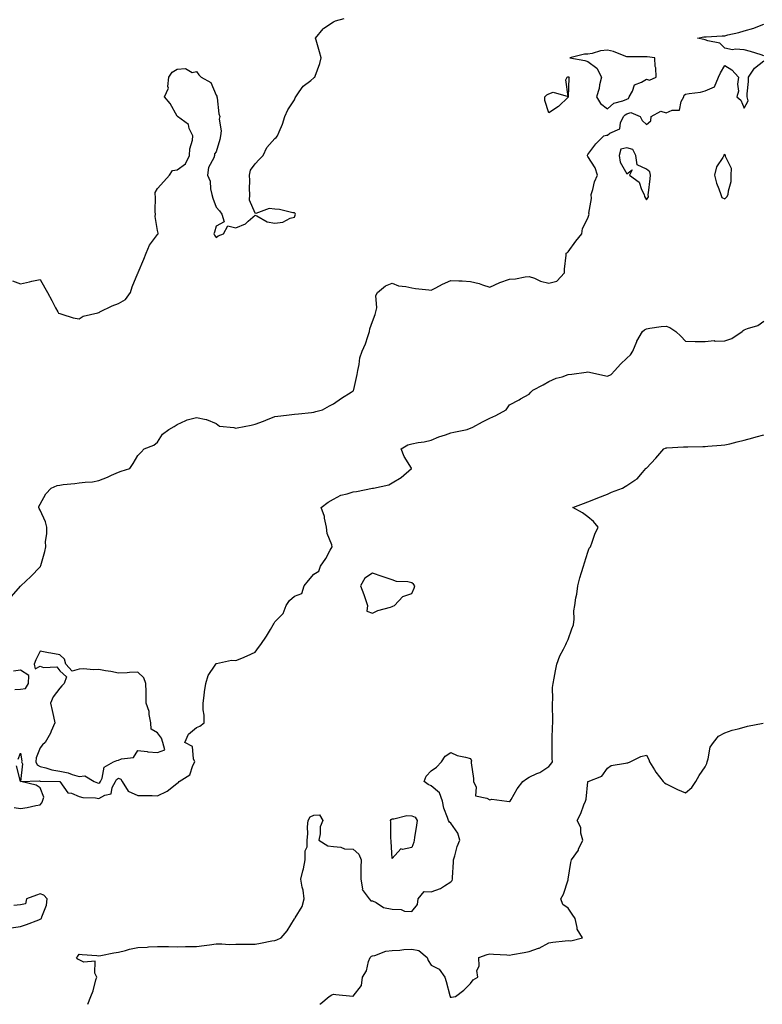
# Model space of a CAD drawing. Units: inches. Extents: x 928883 to 931523, y 7274138 to 7276778.
# Drawn here: x 929708 to 930087, y 7274138 to 7274641 of the extents above; entities that cross this region are included whole.
import ezdxf

# ---------------------------------------------------------------- set-up
doc = ezdxf.new("R2010")
doc.units = ezdxf.units.IN
doc.header["$MEASUREMENT"] = 0
doc.layers.add('Contour_92887274', color=7, linetype='Continuous', true_color=0x25dbec)

msp = doc.modelspace()

# ---------------------------------------------------------------- linework, layer by layer
at = {"layer": 'Contour_92887274'}
for points in [[(929703.95, 7274507.83, 3240), (929708.05, 7274506.36, 3240), (929712.63, 7274507.35, 3240), (929713.74, 7274507.61, 3240), (929718.05, 7274508.58, 3240), (929720.42, 7274504.29, 3240), (929721.77, 7274501.92, 3240), (929723.97, 7274497.84, 3240), (929725.98, 7274493.99, 3240), (929727.07, 7274491.92, 3240), (929727.48, 7274491.35, 3240), (929728.05, 7274491.07, 3240), (929729.12, 7274490.86, 3240), (929734.99, 7274488.86, 3240), (929738.05, 7274488.4, 3240), (929740.12, 7274489.85, 3240), (929747.61, 7274491.48, 3240), (929748.05, 7274491.66, 3240), (929748.26, 7274491.71, 3240), (929748.64, 7274491.92, 3240), (929754.93, 7274495.05, 3240), (929758.05, 7274496.19, 3240), (929761.64, 7274498.33, 3240), (929764.17, 7274501.92, 3240), (929765.12, 7274504.86, 3240), (929768.05, 7274511.8, 3240), (929768.09, 7274511.87, 3240), (929768.11, 7274511.92, 3240), (929768.15, 7274512.02, 3240), (929771.13, 7274518.84, 3240), (929772.23, 7274521.92, 3240), (929773.91, 7274526.06, 3240), (929778.05, 7274531.59, 3240), (929778.27, 7274531.7, 3240), (929778.43, 7274531.92, 3240), (929778.34, 7274532.21, 3240), (929778.05, 7274533.56, 3240), (929776.93, 7274540.8, 3240), (929776.99, 7274541.92, 3240), (929776.83, 7274543.14, 3240), (929777.02, 7274550.89, 3240), (929776.82, 7274551.92, 3240), (929776.9, 7274553.06, 3240), (929778.05, 7274555.11, 3240), (929781.32, 7274558.65, 3240), (929784.22, 7274561.92, 3240), (929785.75, 7274564.22, 3240), (929788.05, 7274564.66, 3240), (929792.29, 7274567.68, 3240), (929794.5, 7274571.92, 3240), (929794.63, 7274575.35, 3240), (929795.96, 7274579.83, 3240), (929796.08, 7274581.92, 3240), (929794.3, 7274585.67, 3240), (929793.86, 7274587.73, 3240), (929788.2, 7274591.92, 3240), (929788.1, 7274591.97, 3240), (929788.05, 7274592.06, 3240), (929784.61, 7274598.48, 3240), (929781.64, 7274601.92, 3240), (929783.7, 7274606.28, 3240), (929783.31, 7274607.18, 3240), (929783.86, 7274611.92, 3240), (929785.54, 7274614.43, 3240), (929788.05, 7274616.11, 3240), (929792.44, 7274616.31, 3240), (929795.7, 7274614.26, 3240), (929798.05, 7274614.87, 3240), (929799.26, 7274613.12, 3240), (929800.46, 7274611.92, 3240), (929805.27, 7274609.15, 3240), (929808.05, 7274602.8, 3240), (929808.33, 7274602.2, 3240), (929808.46, 7274601.92, 3240), (929808.59, 7274601.37, 3240), (929809.34, 7274593.21, 3240), (929809.88, 7274591.92, 3240), (929809.55, 7274590.42, 3240), (929810.6, 7274584.47, 3240), (929810.33, 7274581.92, 3240), (929809.85, 7274580.12, 3240), (929808.05, 7274573.77, 3240), (929807.13, 7274572.84, 3240), (929807.2, 7274571.92, 3240), (929806.9, 7274570.78, 3240), (929804.16, 7274565.81, 3240), (929803.7, 7274561.92, 3240), (929804.93, 7274558.8, 3240), (929805.14, 7274554.82, 3240), (929805.84, 7274551.92, 3240), (929806.29, 7274550.16, 3240), (929808.05, 7274545.51, 3240), (929809.72, 7274543.6, 3240), (929810.98, 7274541.92, 3240), (929812.06, 7274537.92, 3240), (929808.05, 7274535.72, 3240), (929807.24, 7274532.72, 3240), (929806.89, 7274531.92, 3240), (929807.25, 7274531.13, 3240), (929808.05, 7274529.98, 3240), (929809.05, 7274530.92, 3240), (929811.8, 7274531.92, 3240), (929814.03, 7274535.94, 3240), (929818.05, 7274534.89, 3240), (929822.98, 7274536.99, 3240), (929824.38, 7274538.26, 3240), (929828.05, 7274541.39, 3240), (929828.88, 7274541.09, 3240), (929834.19, 7274538.05, 3240), (929838.05, 7274537.34, 3240), (929842.06, 7274537.91, 3240), (929845.96, 7274539.83, 3240), (929848.05, 7274540.39, 3240), (929848.5, 7274541.47, 3240), (929848.63, 7274541.92, 3240), (929848.39, 7274542.26, 3240), (929848.05, 7274542.58, 3240), (929847.33, 7274542.63, 3240), (929840.49, 7274544.35, 3240), (929838.05, 7274544.47, 3240), (929835.21, 7274544.76, 3240), (929828.41, 7274542.28, 3240), (929828.05, 7274542.39, 3240), (929825.16, 7274549.03, 3240), (929825.24, 7274551.92, 3240), (929825.13, 7274554.85, 3240), (929825.18, 7274559.05, 3240), (929825.05, 7274561.92, 3240), (929825.59, 7274564.37, 3240), (929828.05, 7274567.58, 3240), (929830.1, 7274569.87, 3240), (929832.05, 7274571.92, 3240), (929834.04, 7274575.93, 3240), (929838.05, 7274580.54, 3240), (929838.77, 7274581.2, 3240), (929839.39, 7274581.92, 3240), (929840.19, 7274584.06, 3240), (929842, 7274587.96, 3240), (929843.13, 7274591.92, 3240), (929844.73, 7274595.24, 3240), (929848.05, 7274600.29, 3240), (929848.52, 7274601.45, 3240), (929848.7, 7274601.92, 3240), (929850.52, 7274604.39, 3240), (929852.53, 7274607.44, 3240), (929856.44, 7274610.31, 3240), (929858.05, 7274611.6, 3240), (929858.24, 7274611.73, 3240), (929858.47, 7274611.92, 3240), (929858.64, 7274612.51, 3240), (929861.02, 7274618.95, 3240), (929861.71, 7274621.92, 3240), (929860.96, 7274624.83, 3240), (929859.13, 7274630.85, 3240), (929858.83, 7274631.92, 3240), (929862.81, 7274636.68, 3240), (929863.02, 7274636.95, 3240), (929863.16, 7274637.03, 3240), (929868.05, 7274640.32, 3240), (929869.14, 7274640.83, 3240), (929873.45, 7274641.92, 3240)], [(930088.05, 7274622.93, 3239), (930086.62, 7274623.35, 3239), (930081.21, 7274625.08, 3239), (930078.05, 7274625.96, 3239), (930073.63, 7274626.34, 3239), (930072.04, 7274625.91, 3239), (930068.05, 7274626.7, 3239), (930065.55, 7274629.42, 3239), (930059.47, 7274630.5, 3239), (930058.05, 7274631.11, 3239), (930057.4, 7274631.27, 3239), (930054.21, 7274631.92, 3239), (930057.44, 7274632.53, 3239), (930058.05, 7274632.55, 3239), (930058.63, 7274632.51, 3239), (930066.8, 7274633.17, 3239), (930068.05, 7274633.1, 3239), (930069.69, 7274633.56, 3239), (930075.26, 7274634.71, 3239), (930078.05, 7274635.68, 3239), (930082.93, 7274637.04, 3239), (930083.37, 7274637.24, 3239), (930088.05, 7274638.97, 3239)], [(929703.48, 7274346.49, 3239), (929708.05, 7274351.81, 3239), (929708.1, 7274351.86, 3239), (929708.16, 7274351.92, 3239), (929713.23, 7274356.73, 3239), (929718.05, 7274361.68, 3239), (929718.19, 7274361.78, 3239), (929718.31, 7274361.92, 3239), (929718.39, 7274362.25, 3239), (929720.46, 7274369.52, 3239), (929720.88, 7274371.92, 3239), (929720.8, 7274374.67, 3239), (929721.5, 7274378.47, 3239), (929721.44, 7274381.92, 3239), (929720.82, 7274384.69, 3239), (929718.05, 7274390.6, 3239), (929717.62, 7274391.49, 3239), (929717.44, 7274391.92, 3239), (929717.44, 7274392.54, 3239), (929718.05, 7274393.66, 3239), (929720.94, 7274399.03, 3239), (929723.61, 7274401.92, 3239), (929726.79, 7274403.18, 3239), (929728.05, 7274403.47, 3239), (929729.82, 7274403.69, 3239), (929735.76, 7274404.21, 3239), (929738.05, 7274404.5, 3239), (929741.12, 7274404.99, 3239), (929744.88, 7274405.08, 3239), (929748.05, 7274405.79, 3239), (929752.53, 7274407.44, 3239), (929754.57, 7274408.43, 3239), (929758.05, 7274409.98, 3239), (929759.48, 7274410.49, 3239), (929763.88, 7274411.92, 3239), (929765.54, 7274414.43, 3239), (929768.05, 7274418.56, 3239), (929769.65, 7274420.32, 3239), (929771.19, 7274421.92, 3239), (929776.22, 7274423.75, 3239), (929778.05, 7274425.3, 3239), (929780.58, 7274429.39, 3239), (929783.87, 7274431.92, 3239), (929786.62, 7274433.35, 3239), (929788.05, 7274434.38, 3239), (929792.51, 7274436.37, 3239), (929793.19, 7274436.78, 3239), (929798.05, 7274438.01, 3239), (929802.98, 7274436.99, 3239), (929803.13, 7274437.01, 3239), (929808.05, 7274434.85, 3239), (929809.71, 7274433.58, 3239), (929817.12, 7274432.85, 3239), (929818.05, 7274432.53, 3239), (929818.81, 7274432.68, 3239), (929825.9, 7274434.07, 3239), (929828.05, 7274434.51, 3239), (929832.28, 7274436.16, 3239), (929833.4, 7274436.58, 3239), (929838.05, 7274438.45, 3239), (929841.12, 7274438.85, 3239), (929845.42, 7274439.28, 3239), (929848.05, 7274439.61, 3239), (929850.17, 7274439.8, 3239), (929856.71, 7274440.58, 3239), (929858.05, 7274440.71, 3239), (929858.93, 7274441.04, 3239), (929862.47, 7274441.92, 3239), (929865.96, 7274444, 3239), (929868.05, 7274444.96, 3239), (929872.1, 7274447.87, 3239), (929877, 7274450.87, 3239), (929878.05, 7274451.54, 3239), (929878.21, 7274451.76, 3239), (929878.3, 7274451.92, 3239), (929878.36, 7274452.23, 3239), (929880.06, 7274459.91, 3239), (929880.43, 7274461.92, 3239), (929881.15, 7274465.03, 3239), (929881.5, 7274468.47, 3239), (929882.62, 7274471.92, 3239), (929884.32, 7274475.64, 3239), (929885.52, 7274479.39, 3239), (929886.48, 7274481.92, 3239), (929886.62, 7274483.35, 3239), (929888.05, 7274487.08, 3239), (929889.39, 7274490.58, 3239), (929889.71, 7274491.92, 3239), (929890.19, 7274494.06, 3239), (929889.69, 7274500.28, 3239), (929890.56, 7274501.92, 3239), (929894.65, 7274505.32, 3239), (929898.05, 7274506.7, 3239), (929901.35, 7274505.22, 3239), (929904.95, 7274505.02, 3239), (929908.05, 7274504.21, 3239), (929910.02, 7274503.89, 3239), (929916.73, 7274503.25, 3239), (929918.05, 7274503.04, 3239), (929920.43, 7274504.3, 3239), (929923.76, 7274506.22, 3239), (929928.05, 7274508.05, 3239), (929932.16, 7274507.81, 3239), (929933.89, 7274507.76, 3239), (929938.05, 7274507.5, 3239), (929942.55, 7274506.42, 3239), (929944.14, 7274505.83, 3239), (929948.05, 7274504.65, 3239), (929953.05, 7274506.92, 3239), (929958.05, 7274508.71, 3239), (929961.04, 7274508.92, 3239), (929966.06, 7274509.93, 3239), (929968.05, 7274510.1, 3239), (929970.84, 7274509.13, 3239), (929973.88, 7274507.75, 3239), (929978.05, 7274506.69, 3239), (929982.24, 7274507.73, 3239), (929986.21, 7274511.92, 3239), (929986.1, 7274513.86, 3239), (929987.01, 7274520.88, 3239), (929986.92, 7274521.92, 3239), (929987.63, 7274522.34, 3239), (929988.05, 7274522.73, 3239), (929991.86, 7274528.11, 3239), (929995.05, 7274531.92, 3239), (929995.34, 7274534.63, 3239), (929998.05, 7274539.92, 3239), (929998.6, 7274541.37, 3239), (929998.75, 7274541.92, 3239), (929998.64, 7274542.51, 3239), (929999.99, 7274549.98, 3239), (929999.8, 7274551.92, 3239), (930000.65, 7274554.53, 3239), (930001.45, 7274558.51, 3239), (930003.09, 7274561.92, 3239), (930001.74, 7274565.61, 3239), (929998.05, 7274571.44, 3239), (929997.91, 7274571.78, 3239), (929997.92, 7274571.92, 3239), (929997.93, 7274572.05, 3239), (929998.05, 7274572.49, 3239), (930002.13, 7274577.84, 3239), (930006.27, 7274581.92, 3239), (930007.61, 7274582.36, 3239), (930008.05, 7274582.31, 3239), (930009.4, 7274583.27, 3239), (930014.4, 7274585.57, 3239), (930014.72, 7274588.6, 3239), (930016.26, 7274591.92, 3239), (930017.2, 7274592.77, 3239), (930018.05, 7274593.15, 3239), (930020.07, 7274593.94, 3239), (930024.78, 7274591.92, 3239), (930025.89, 7274589.75, 3239), (930028.05, 7274587.68, 3239), (930030.29, 7274589.68, 3239), (930030.53, 7274591.92, 3239), (930035.44, 7274594.54, 3239), (930038.05, 7274593.64, 3239), (930041.2, 7274595.07, 3239), (930044.94, 7274595.04, 3239), (930045.72, 7274599.59, 3239), (930047.09, 7274601.92, 3239), (930047.28, 7274602.69, 3239), (930048.05, 7274603.29, 3239), (930049.81, 7274603.68, 3239), (930055.69, 7274604.28, 3239), (930058.05, 7274605.01, 3239), (930062.92, 7274607.05, 3239), (930064.86, 7274611.92, 3239), (930065.84, 7274614.13, 3239), (930068.05, 7274617.94, 3239), (930071.78, 7274615.65, 3239), (930075.06, 7274611.92, 3239), (930074.55, 7274608.42, 3239), (930075.15, 7274604.82, 3239), (930074.26, 7274601.92, 3239), (930076.26, 7274600.12, 3239), (930078.05, 7274596.13, 3239), (930080.03, 7274599.94, 3239), (930079.58, 7274601.92, 3239), (930079.57, 7274603.44, 3239), (930080.17, 7274609.79, 3239), (930080.17, 7274611.92, 3239), (930083.34, 7274616.63, 3239), (930088.05, 7274620.36, 3239)], [(929706.74, 7274263.24, 3238), (929708.05, 7274266.38, 3238), (929708.64, 7274262.51, 3238), (929708.58, 7274261.92, 3238), (929709.02, 7274260.95, 3238), (929708.06, 7274251.93, 3238), (929717.79, 7274252.18, 3238), (929718.05, 7274252.05, 3238), (929718.15, 7274252.03, 3238), (929728.06, 7274251.92, 3238), (929728.1, 7274251.87, 3238), (929732.21, 7274246.08, 3238), (929734.03, 7274245.93, 3238), (929738.05, 7274244.31, 3238), (929739.87, 7274243.74, 3238), (929746.36, 7274243.61, 3238), (929748.05, 7274243.28, 3238), (929751.11, 7274244.98, 3238), (929754.36, 7274245.61, 3238), (929754.93, 7274248.8, 3238), (929756.63, 7274251.92, 3238), (929757.09, 7274252.88, 3238), (929758.05, 7274253.6, 3238), (929759.24, 7274253.11, 3238), (929759.92, 7274251.92, 3238), (929763.08, 7274246.95, 3238), (929768.05, 7274244.8, 3238), (929770.9, 7274244.77, 3238), (929775.31, 7274244.66, 3238), (929778.05, 7274244.63, 3238), (929783, 7274246.97, 3238), (929783.67, 7274247.55, 3238), (929788.05, 7274251.02, 3238), (929788.67, 7274251.3, 3238), (929789.16, 7274251.92, 3238), (929794.66, 7274255.31, 3238), (929796.13, 7274260, 3238), (929797.17, 7274261.92, 3238), (929796.49, 7274263.48, 3238), (929795.97, 7274269.85, 3238), (929792.06, 7274271.92, 3238), (929793.83, 7274276.14, 3238), (929798.05, 7274279.43, 3238), (929799.77, 7274280.19, 3238), (929801.92, 7274281.92, 3238), (929801.88, 7274285.75, 3238), (929801.47, 7274288.5, 3238), (929801.4, 7274291.92, 3238), (929801.94, 7274295.81, 3238), (929802.16, 7274297.81, 3238), (929802.76, 7274301.92, 3238), (929803.95, 7274306.01, 3238), (929807.56, 7274311.43, 3238), (929807.82, 7274311.92, 3238), (929807.89, 7274312.08, 3238), (929808.05, 7274312.24, 3238), (929808.29, 7274312.16, 3238), (929815.97, 7274314, 3238), (929818.05, 7274313.73, 3238), (929821.14, 7274315.01, 3238), (929823.89, 7274316.08, 3238), (929828.05, 7274318.02, 3238), (929829.63, 7274320.34, 3238), (929830.81, 7274321.92, 3238), (929833.73, 7274326.25, 3238), (929835.76, 7274329.63, 3238), (929837.17, 7274331.92, 3238), (929837.46, 7274332.52, 3238), (929838.05, 7274333.55, 3238), (929842.25, 7274337.72, 3238), (929843.85, 7274341.92, 3238), (929845.53, 7274344.44, 3238), (929848.05, 7274346.67, 3238), (929851.93, 7274348.03, 3238), (929852.96, 7274351.92, 3238), (929855.25, 7274354.72, 3238), (929858.05, 7274357.96, 3238), (929860.55, 7274359.43, 3238), (929861.38, 7274361.92, 3238), (929864.12, 7274365.86, 3238), (929866.34, 7274370.21, 3238), (929867.29, 7274371.92, 3238), (929867.14, 7274372.83, 3238), (929864.86, 7274378.73, 3238), (929864.54, 7274381.92, 3238), (929863.49, 7274386.48, 3238), (929863.46, 7274387.33, 3238), (929861.67, 7274391.92, 3238), (929865.29, 7274394.68, 3238), (929868.05, 7274396.31, 3238), (929871.78, 7274398.19, 3238), (929875.06, 7274398.92, 3238), (929878.05, 7274399.97, 3238), (929879.78, 7274400.19, 3238), (929887.99, 7274401.86, 3238), (929888.05, 7274401.87, 3238), (929888.1, 7274401.87, 3238), (929888.48, 7274401.92, 3238), (929896.35, 7274403.62, 3238), (929898.05, 7274404.52, 3238), (929902.59, 7274407.38, 3238), (929907.98, 7274411.92, 3238), (929907.9, 7274412.08, 3238), (929904.13, 7274417.99, 3238), (929902.59, 7274421.92, 3238), (929906.03, 7274423.94, 3238), (929908.05, 7274424.51, 3238), (929911.27, 7274425.14, 3238), (929914.38, 7274425.58, 3238), (929918.05, 7274426.43, 3238), (929921.89, 7274428.08, 3238), (929925.29, 7274429.16, 3238), (929928.05, 7274430.17, 3238), (929929.49, 7274430.48, 3238), (929936.31, 7274431.92, 3238), (929937.65, 7274432.32, 3238), (929938.05, 7274432.49, 3238), (929939.24, 7274433.11, 3238), (929944.21, 7274435.76, 3238), (929948.05, 7274437.69, 3238), (929951.03, 7274438.94, 3238), (929956.33, 7274441.92, 3238), (929957, 7274442.96, 3238), (929958.05, 7274444.43, 3238), (929962.89, 7274447.08, 3238), (929963.64, 7274447.51, 3238), (929968.05, 7274449.99, 3238), (929968.98, 7274450.99, 3238), (929969.93, 7274451.92, 3238), (929975.22, 7274454.75, 3238), (929978.05, 7274456.37, 3238), (929981.91, 7274458.06, 3238), (929984.96, 7274458.83, 3238), (929988.05, 7274459.88, 3238), (929989.89, 7274460.08, 3238), (929997.28, 7274461.15, 3238), (929998.05, 7274461.24, 3238), (929998.88, 7274461.09, 3238), (930005.69, 7274459.57, 3238), (930008.05, 7274459.19, 3238), (930010.03, 7274459.94, 3238), (930011.8, 7274461.92, 3238), (930014.77, 7274465.19, 3238), (930018.05, 7274468.23, 3238), (930019.96, 7274470.02, 3238), (930021.12, 7274471.92, 3238), (930023.07, 7274476.9, 3238), (930023.15, 7274477.02, 3238), (930025.97, 7274481.92, 3238), (930027.12, 7274482.85, 3238), (930028.05, 7274483.38, 3238), (930029.72, 7274483.59, 3238), (930035.53, 7274484.45, 3238), (930038.05, 7274484.75, 3238), (930040.05, 7274483.92, 3238), (930043.06, 7274481.92, 3238), (930045.65, 7274479.52, 3238), (930048.05, 7274476.92, 3238), (930053, 7274476.87, 3238), (930053.1, 7274476.87, 3238), (930058.05, 7274476.84, 3238), (930062.66, 7274477.3, 3238), (930063.19, 7274477.06, 3238), (930068.05, 7274477.2, 3238), (930071.65, 7274478.32, 3238), (930076.9, 7274481.92, 3238), (930077.46, 7274482.51, 3238), (930078.05, 7274482.83, 3238), (930079.65, 7274483.51, 3238), (930085.05, 7274484.93, 3238), (930088.05, 7274487.25, 3238)], [(929742.46, 7274138, 3237), (929744.05, 7274141.92, 3237), (929745.11, 7274144.87, 3237), (929746.59, 7274150.46, 3237), (929747.04, 7274151.92, 3237), (929746.01, 7274153.95, 3237), (929746.23, 7274160.1, 3237), (929740.4, 7274159.57, 3237), (929738.05, 7274160.66, 3237), (929737.26, 7274161.13, 3237), (929736.68, 7274161.92, 3237), (929737.29, 7274162.68, 3237), (929738.05, 7274163.62, 3237), (929739.52, 7274163.38, 3237), (929747, 7274162.97, 3237), (929748.05, 7274162.84, 3237), (929749.14, 7274163.01, 3237), (929755.67, 7274164.3, 3237), (929758.05, 7274164.66, 3237), (929761.64, 7274165.5, 3237), (929763.8, 7274166.17, 3237), (929768.05, 7274166.99, 3237), (929772.71, 7274167.26, 3237), (929773.47, 7274167.34, 3237), (929778.05, 7274167.63, 3237), (929782.45, 7274167.52, 3237), (929783.65, 7274167.52, 3237), (929788.05, 7274167.4, 3237), (929792.44, 7274167.53, 3237), (929793.65, 7274167.52, 3237), (929798.05, 7274167.63, 3237), (929801.84, 7274168.13, 3237), (929804.6, 7274168.46, 3237), (929808.05, 7274168.9, 3237), (929811.03, 7274168.94, 3237), (929814.77, 7274168.64, 3237), (929818.05, 7274168.67, 3237), (929821.3, 7274168.68, 3237), (929824.89, 7274168.76, 3237), (929828.05, 7274168.77, 3237), (929830.74, 7274169.23, 3237), (929836.52, 7274170.39, 3237), (929838.05, 7274170.66, 3237), (929839, 7274170.97, 3237), (929841.2, 7274171.92, 3237), (929844.34, 7274175.63, 3237), (929848.05, 7274181.74, 3237), (929848.15, 7274181.82, 3237), (929848.23, 7274181.92, 3237), (929848.4, 7274182.27, 3237), (929852.04, 7274187.93, 3237), (929853.05, 7274191.92, 3237), (929852.48, 7274196.35, 3237), (929852.03, 7274197.94, 3237), (929851.35, 7274201.92, 3237), (929852.33, 7274206.2, 3237), (929852.67, 7274207.3, 3237), (929853.5, 7274211.92, 3237), (929853.49, 7274216.48, 3237), (929854.55, 7274218.42, 3237), (929854.51, 7274221.92, 3237), (929854.88, 7274225.09, 3237), (929854.78, 7274228.65, 3237), (929855.08, 7274231.92, 3237), (929856.18, 7274233.8, 3237), (929858.05, 7274234.72, 3237), (929860.93, 7274234.79, 3237), (929862.55, 7274231.92, 3237), (929861.3, 7274228.67, 3237), (929861.2, 7274225.07, 3237), (929860.51, 7274221.92, 3237), (929865.12, 7274218.98, 3237), (929868.05, 7274218.63, 3237), (929871.71, 7274218.27, 3237), (929873.66, 7274217.53, 3237), (929878.05, 7274217.3, 3237), (929880.96, 7274214.83, 3237), (929882.11, 7274211.92, 3237), (929882.09, 7274207.89, 3237), (929882.05, 7274205.91, 3237), (929882.02, 7274201.92, 3237), (929882.91, 7274197.06, 3237), (929882.78, 7274196.66, 3237), (929886.33, 7274191.92, 3237), (929887.12, 7274190.98, 3237), (929888.05, 7274190.93, 3237), (929889.93, 7274190.05, 3237), (929893.61, 7274187.48, 3237), (929898.05, 7274186.62, 3237), (929902.65, 7274186.52, 3237), (929904.31, 7274185.65, 3237), (929908.05, 7274185.43, 3237), (929910.92, 7274189.06, 3237), (929911.37, 7274191.92, 3237), (929914.37, 7274195.6, 3237), (929918.05, 7274195.46, 3237), (929922.75, 7274197.22, 3237), (929924.73, 7274198.6, 3237), (929928.05, 7274200.6, 3237), (929928.73, 7274201.24, 3237), (929928.83, 7274201.92, 3237), (929928.87, 7274202.74, 3237), (929929.33, 7274210.64, 3237), (929929.4, 7274211.92, 3237), (929930.09, 7274213.95, 3237), (929931.26, 7274218.71, 3237), (929932.69, 7274221.92, 3237), (929931.64, 7274225.51, 3237), (929928.05, 7274230.6, 3237), (929927.29, 7274231.16, 3237), (929926.87, 7274231.92, 3237), (929926.39, 7274233.58, 3237), (929924.41, 7274238.28, 3237), (929923.69, 7274241.92, 3237), (929922.27, 7274246.14, 3237), (929918.05, 7274249.63, 3237), (929916.42, 7274250.29, 3237), (929914.39, 7274251.92, 3237), (929915.34, 7274254.63, 3237), (929918.05, 7274257.27, 3237), (929920.66, 7274259.31, 3237), (929923.3, 7274261.92, 3237), (929925.2, 7274264.77, 3237), (929928.05, 7274266.76, 3237), (929931.24, 7274265.11, 3237), (929935.57, 7274264.39, 3237), (929938.05, 7274263.6, 3237), (929938.61, 7274262.48, 3237), (929938.46, 7274261.92, 3237), (929938.47, 7274261.49, 3237), (929939.63, 7274253.5, 3237), (929939.69, 7274251.92, 3237), (929940.92, 7274249.06, 3237), (929940.63, 7274244.5, 3237), (929946.5, 7274243.46, 3237), (929948.05, 7274242.54, 3237), (929948.99, 7274242.87, 3237), (929956.6, 7274241.92, 3237), (929957.89, 7274241.75, 3237), (929958.05, 7274241.76, 3237), (929958.19, 7274241.78, 3237), (929958.38, 7274241.92, 3237), (929958.89, 7274242.76, 3237), (929961.88, 7274248.09, 3237), (929964.83, 7274251.92, 3237), (929966.72, 7274253.25, 3237), (929968.05, 7274254.11, 3237), (929972.06, 7274255.93, 3237), (929973.53, 7274256.44, 3237), (929978.05, 7274259.5, 3237), (929979.23, 7274260.74, 3237), (929979.93, 7274261.92, 3237), (929979.79, 7274263.67, 3237), (929979.9, 7274270.07, 3237), (929979.77, 7274271.92, 3237), (929979.86, 7274273.73, 3237), (929980.04, 7274279.93, 3237), (929980.14, 7274281.92, 3237), (929980.11, 7274283.98, 3237), (929979.96, 7274290.02, 3237), (929979.93, 7274291.92, 3237), (929980.12, 7274293.99, 3237), (929980.09, 7274299.89, 3237), (929980.32, 7274301.92, 3237), (929980.89, 7274304.76, 3237), (929981.46, 7274308.51, 3237), (929982.23, 7274311.92, 3237), (929983.78, 7274316.19, 3237), (929985.7, 7274319.57, 3237), (929986.85, 7274321.92, 3237), (929987.17, 7274322.8, 3237), (929988.05, 7274324.47, 3237), (929989.96, 7274330.01, 3237), (929990.74, 7274331.92, 3237), (929991.09, 7274334.97, 3237), (929990.85, 7274339.12, 3237), (929991.35, 7274341.92, 3237), (929991.96, 7274345.83, 3237), (929992.37, 7274347.59, 3237), (929992.93, 7274351.92, 3237), (929994, 7274355.97, 3237), (929994.88, 7274358.75, 3237), (929995.78, 7274361.92, 3237), (929996.33, 7274363.65, 3237), (929998.05, 7274369.15, 3237), (929998.84, 7274371.13, 3237), (929999.48, 7274371.92, 3237), (930000.33, 7274374.2, 3237), (930001.65, 7274378.32, 3237), (930003.28, 7274381.92, 3237), (930000.96, 7274384.83, 3237), (929998.05, 7274387.14, 3237), (929995.42, 7274389.29, 3237), (929990.48, 7274391.92, 3237), (929995.92, 7274394.05, 3237), (929998.05, 7274394.88, 3237), (930002.88, 7274396.75, 3237), (930003.13, 7274396.84, 3237), (930008.05, 7274398.82, 3237), (930010.23, 7274399.74, 3237), (930015.87, 7274401.92, 3237), (930017.19, 7274402.79, 3237), (930018.05, 7274403.21, 3237), (930022.1, 7274405.97, 3237), (930023.29, 7274406.69, 3237), (930025.94, 7274409.8, 3237), (930027.8, 7274411.92, 3237), (930027.94, 7274412.03, 3237), (930028.05, 7274412.11, 3237), (930032.82, 7274417.15, 3237), (930036.94, 7274421.92, 3237), (930037.72, 7274422.24, 3237), (930038.05, 7274422.4, 3237), (930038.54, 7274422.41, 3237), (930046.98, 7274422.99, 3237), (930048.05, 7274423.01, 3237), (930049.15, 7274423.02, 3237), (930056.8, 7274423.17, 3237), (930058.05, 7274423.18, 3237), (930059.42, 7274423.29, 3237), (930066.17, 7274423.8, 3237), (930068.05, 7274423.93, 3237), (930070.71, 7274424.58, 3237), (930074.51, 7274425.46, 3237), (930078.05, 7274426.33, 3237), (930082.48, 7274427.5, 3237), (930084.18, 7274428.05, 3237), (930088.05, 7274429.19, 3237)], [(929705.04, 7274298.9, 3239), (929708.05, 7274299.13, 3239), (929710.52, 7274299.45, 3239), (929712.05, 7274301.92, 3239), (929712.26, 7274306.13, 3239), (929708.05, 7274308.86, 3239), (929704.36, 7274308.23, 3239)], [(929861.05, 7274138, 3236), (929861.48, 7274138.49, 3236), (929865.74, 7274141.92, 3236), (929867.11, 7274142.86, 3236), (929868.05, 7274143.22, 3236), (929869.19, 7274143.06, 3236), (929877.87, 7274142.11, 3236), (929878.05, 7274142.08, 3236), (929882.4, 7274147.57, 3236), (929882.84, 7274151.92, 3236), (929884.88, 7274155.09, 3236), (929885.98, 7274159.85, 3236), (929886.78, 7274161.92, 3236), (929887.42, 7274162.55, 3236), (929888.05, 7274162.8, 3236), (929889.16, 7274163.03, 3236), (929894.87, 7274165.1, 3236), (929898.05, 7274165.54, 3236), (929901.87, 7274165.74, 3236), (929903.96, 7274166, 3236), (929908.05, 7274166.19, 3236), (929911.59, 7274165.46, 3236), (929915.9, 7274161.92, 3236), (929916.51, 7274160.38, 3236), (929918.05, 7274158.05, 3236), (929922.1, 7274155.97, 3236), (929924.99, 7274151.92, 3236), (929925.71, 7274149.58, 3236), (929927.49, 7274142.48, 3236), (929927.65, 7274141.92, 3236), (929927.77, 7274141.64, 3236), (929928.05, 7274141.59, 3236), (929928.36, 7274141.61, 3236), (929930.45, 7274141.92, 3236), (929934.73, 7274145.24, 3236), (929938.05, 7274148.62, 3236), (929939.53, 7274150.44, 3236), (929941.79, 7274151.92, 3236), (929941.34, 7274155.21, 3236), (929942.48, 7274157.5, 3236), (929942.3, 7274161.92, 3236), (929946.53, 7274163.44, 3236), (929948.05, 7274163.74, 3236), (929949.81, 7274163.68, 3236), (929956.74, 7274163.23, 3236), (929958.05, 7274163.19, 3236), (929959.58, 7274163.44, 3236), (929965.47, 7274164.5, 3236), (929968.05, 7274164.94, 3236), (929972.79, 7274166.66, 3236), (929973.22, 7274166.75, 3236), (929978.05, 7274169.48, 3236), (929980.26, 7274169.71, 3236), (929986.54, 7274170.42, 3236), (929988.05, 7274170.57, 3236), (929989.44, 7274170.52, 3236), (929995.35, 7274171.92, 3236), (929992.56, 7274176.43, 3236), (929992.68, 7274177.29, 3236), (929991.65, 7274181.92, 3236), (929990.13, 7274184, 3236), (929988.05, 7274187.23, 3236), (929985.22, 7274189.09, 3236), (929984.22, 7274191.92, 3236), (929985.67, 7274194.3, 3236), (929988.05, 7274201.69, 3236), (929988.09, 7274201.87, 3236), (929988.09, 7274201.92, 3236), (929988.1, 7274201.98, 3236), (929989.4, 7274210.56, 3236), (929989.64, 7274211.92, 3236), (929993.22, 7274216.74, 3236), (929993.37, 7274217.24, 3236), (929995.45, 7274221.92, 3236), (929994.53, 7274225.44, 3236), (929994.44, 7274228.31, 3236), (929992.65, 7274231.92, 3236), (929994.45, 7274235.52, 3236), (929996.07, 7274239.94, 3236), (929996.89, 7274241.92, 3236), (929997.14, 7274242.83, 3236), (929998.05, 7274251.75, 3236), (929998.12, 7274251.85, 3236), (929998.23, 7274251.92, 3236), (930005.26, 7274254.71, 3236), (930008.05, 7274258.64, 3236), (930009.93, 7274260.04, 3236), (930017.35, 7274261.23, 3236), (930018.05, 7274261.48, 3236), (930018.46, 7274261.51, 3236), (930019.75, 7274261.92, 3236), (930025.2, 7274264.76, 3236), (930028.05, 7274265.4, 3236), (930029.26, 7274263.13, 3236), (930029.68, 7274261.92, 3236), (930032.17, 7274257.81, 3236), (930032.8, 7274256.67, 3236), (930036.52, 7274251.92, 3236), (930037.26, 7274251.14, 3236), (930038.05, 7274250.65, 3236), (930040.44, 7274249.53, 3236), (930043.9, 7274247.77, 3236), (930048.05, 7274246.12, 3236), (930051.18, 7274248.8, 3236), (930053.3, 7274251.92, 3236), (930055.02, 7274254.95, 3236), (930058.05, 7274259.4, 3236), (930058.85, 7274261.12, 3236), (930059.1, 7274261.92, 3236), (930059.67, 7274263.54, 3236), (930060.58, 7274269.39, 3236), (930062.28, 7274271.92, 3236), (930064.92, 7274275.05, 3236), (930068.05, 7274276.74, 3236), (930071.79, 7274278.18, 3236), (930074.93, 7274278.8, 3236), (930078.05, 7274279.71, 3236), (930079.74, 7274280.23, 3236), (930087.76, 7274281.64, 3236)], [(929704.75, 7274238.62, 3238), (929708.05, 7274238.16, 3238), (929711.38, 7274238.58, 3238), (929715.82, 7274239.69, 3238), (929718.05, 7274240.05, 3238), (929718.95, 7274241.02, 3238), (929719.33, 7274241.92, 3238), (929719.99, 7274243.86, 3238), (929718.05, 7274248.65, 3238), (929716.08, 7274249.95, 3238), (929708.14, 7274251.83, 3238), (929708.05, 7274251.86, 3238), (929708.02, 7274251.89, 3238), (929708.03, 7274251.94, 3238), (929706.05, 7274259.92, 3238)], [(929703.17, 7274177.04, 3238), (929708.05, 7274177.8, 3238), (929711.16, 7274178.81, 3238), (929717.32, 7274181.19, 3238), (929718.05, 7274181.45, 3238), (929718.35, 7274181.63, 3238), (929718.68, 7274181.92, 3238), (929718.86, 7274182.73, 3238), (929721.26, 7274188.71, 3238), (929721.66, 7274191.92, 3238), (929719.9, 7274193.77, 3238), (929718.05, 7274194.53, 3238), (929716.2, 7274193.78, 3238), (929711.16, 7274191.92, 3238), (929710.63, 7274189.34, 3238), (929708.05, 7274188.87, 3238), (929704.66, 7274188.53, 3238)]]:
    msp.add_polyline3d(points, dxfattribs=at)
for points in [[(930018.05, 7274600.79, 3240), (930018.86, 7274601.11, 3240), (930019.22, 7274601.92, 3240), (930020.89, 7274604.76, 3240), (930021.97, 7274607.99, 3240), (930025.55, 7274609.42, 3240), (930028.05, 7274611, 3240), (930029.62, 7274610.35, 3240), (930032.93, 7274611.92, 3240), (930032.84, 7274616.71, 3240), (930032.48, 7274617.49, 3240), (930032.29, 7274621.92, 3240), (930028.48, 7274622.36, 3240), (930028.05, 7274622.38, 3240), (930027.59, 7274622.38, 3240), (930018.49, 7274622.37, 3240), (930018.05, 7274622.37, 3240), (930017.43, 7274622.54, 3240), (930011.27, 7274625.14, 3240), (930008.05, 7274625.73, 3240), (930004.61, 7274625.37, 3240), (930000.23, 7274624.1, 3240), (929998.05, 7274623.78, 3240), (929996.3, 7274623.67, 3240), (929988.9, 7274621.92, 3240), (929996.56, 7274620.44, 3240), (929998.05, 7274619.99, 3240), (930002.64, 7274616.52, 3240), (930005.06, 7274611.92, 3240), (930004.08, 7274607.96, 3240), (930003.82, 7274606.15, 3240), (930002.44, 7274601.92, 3240), (930004.63, 7274598.5, 3240), (930008.05, 7274595.8, 3240), (930011.36, 7274598.61, 3240), (930016.01, 7274599.88, 3240)], [(929988.05, 7274601.72, 3239), (929983.05, 7274596.92, 3239), (929978.05, 7274593.65, 3239), (929976.14, 7274600.01, 3239), (929976.02, 7274601.92, 3239), (929977.04, 7274602.93, 3239), (929978.05, 7274603.37, 3239), (929980.4, 7274604.27, 3239), (929987.98, 7274601.99, 3239), (929986.78, 7274610.65, 3239), (929987.44, 7274611.92, 3239), (929987.88, 7274612.09, 3239), (929988.05, 7274612.1, 3239), (929988.19, 7274612.07, 3239), (929988.59, 7274611.92, 3239), (929988.4, 7274611.58, 3239), (929988.06, 7274601.94, 3239), (929988.06, 7274601.92, 3239), (929988.06, 7274601.91, 3239)], [(930028.05, 7274549.17, 3239), (930029.15, 7274550.83, 3239), (930028.95, 7274551.92, 3239), (930029.02, 7274552.89, 3239), (930030.02, 7274559.95, 3239), (930030.14, 7274561.92, 3239), (930029.71, 7274563.58, 3239), (930028.05, 7274564.9, 3239), (930023.31, 7274567.18, 3239), (930022.68, 7274571.92, 3239), (930021.15, 7274575.03, 3239), (930018.05, 7274575.86, 3239), (930014.9, 7274575.07, 3239), (930014.18, 7274571.92, 3239), (930014.59, 7274568.46, 3239), (930018.05, 7274562.59, 3239), (930020.68, 7274564.55, 3239), (930019.32, 7274561.92, 3239), (930024.36, 7274558.23, 3239), (930025.5, 7274554.47, 3239), (930026.82, 7274551.92, 3239), (930027.01, 7274550.88, 3239)], [(930068.05, 7274549.71, 3239), (930069.21, 7274550.76, 3239), (930069.84, 7274551.92, 3239), (930069.94, 7274553.81, 3239), (930071.33, 7274558.64, 3239), (930071.44, 7274561.92, 3239), (930071.45, 7274565.32, 3239), (930068.48, 7274571.48, 3239), (930068.49, 7274571.92, 3239), (930068.36, 7274572.23, 3239), (930068.05, 7274572.46, 3239), (930067.69, 7274572.27, 3239), (930067.53, 7274571.92, 3239), (930067.02, 7274570.89, 3239), (930063.79, 7274566.18, 3239), (930062.84, 7274561.92, 3239), (930063.94, 7274557.81, 3239), (930065.06, 7274554.91, 3239), (930066.03, 7274551.92, 3239), (930066.51, 7274550.38, 3239)], [(929898.05, 7274341.35, 3238), (929898.38, 7274341.6, 3238), (929899.27, 7274341.92, 3238), (929903.56, 7274346.4, 3238), (929908.05, 7274348.08, 3238), (929909.2, 7274350.77, 3238), (929909.66, 7274351.92, 3238), (929908.92, 7274352.79, 3238), (929908.05, 7274353.47, 3238), (929906.02, 7274353.95, 3238), (929900.23, 7274354.11, 3238), (929898.05, 7274355, 3238), (929893.38, 7274356.6, 3238), (929892.88, 7274356.75, 3238), (929888.05, 7274358.48, 3238), (929884.14, 7274355.83, 3238), (929881.92, 7274351.92, 3238), (929883.61, 7274347.48, 3238), (929884.05, 7274345.92, 3238), (929885.38, 7274341.92, 3238), (929885.04, 7274338.9, 3238), (929888.05, 7274337.97, 3238), (929890.7, 7274339.27, 3238), (929897.16, 7274341.02, 3238)], [(929748.05, 7274251.02, 3239), (929748.63, 7274251.34, 3239), (929748.94, 7274251.92, 3239), (929749.77, 7274253.64, 3239), (929750.82, 7274259.15, 3239), (929755.6, 7274261.92, 3239), (929757.32, 7274262.64, 3239), (929758.05, 7274262.81, 3239), (929759.62, 7274263.49, 3239), (929765.74, 7274264.22, 3239), (929768.05, 7274267.81, 3239), (929772.77, 7274267.19, 3239), (929773.16, 7274267.03, 3239), (929778.05, 7274266.74, 3239), (929781.84, 7274268.13, 3239), (929780.75, 7274271.92, 3239), (929780.16, 7274274.04, 3239), (929778.05, 7274276.75, 3239), (929774.85, 7274278.72, 3239), (929774.68, 7274281.92, 3239), (929773.78, 7274286.19, 3239), (929773.77, 7274287.64, 3239), (929772.23, 7274291.92, 3239), (929772.19, 7274296.06, 3239), (929772.18, 7274297.8, 3239), (929772.13, 7274301.92, 3239), (929771.05, 7274304.92, 3239), (929768.05, 7274307.87, 3239), (929763.71, 7274307.58, 3239), (929762.5, 7274307.48, 3239), (929758.05, 7274307.2, 3239), (929754.22, 7274308.09, 3239), (929751.51, 7274308.46, 3239), (929748.05, 7274309.16, 3239), (929745.16, 7274309.04, 3239), (929740.46, 7274309.51, 3239), (929738.05, 7274309.38, 3239), (929734.44, 7274308.31, 3239), (929731.15, 7274311.92, 3239), (929730.5, 7274314.37, 3239), (929728.05, 7274316.69, 3239), (929723.56, 7274317.44, 3239), (929722.27, 7274317.7, 3239), (929718.05, 7274318.46, 3239), (929715.93, 7274314.04, 3239), (929715.07, 7274311.92, 3239), (929715.55, 7274309.43, 3239), (929718.05, 7274310.81, 3239), (929719.76, 7274310.21, 3239), (929726.61, 7274310.47, 3239), (929728.05, 7274308.44, 3239), (929731.48, 7274305.35, 3239), (929730.28, 7274301.92, 3239), (929729.16, 7274300.81, 3239), (929728.05, 7274299.58, 3239), (929724.78, 7274295.18, 3239), (929723.38, 7274291.92, 3239), (929724.28, 7274288.15, 3239), (929724.88, 7274285.09, 3239), (929725.58, 7274281.92, 3239), (929723.7, 7274277.57, 3239), (929723.36, 7274276.61, 3239), (929720.68, 7274271.92, 3239), (929719.32, 7274270.64, 3239), (929718.05, 7274269.07, 3239), (929716.04, 7274263.92, 3239), (929715.85, 7274261.92, 3239), (929716.54, 7274260.41, 3239), (929718.05, 7274259.63, 3239), (929721.01, 7274258.96, 3239), (929724, 7274257.87, 3239), (929728.05, 7274257.22, 3239), (929732.42, 7274256.29, 3239), (929734.45, 7274255.52, 3239), (929738.05, 7274254.52, 3239), (929740.95, 7274254.82, 3239), (929745.7, 7274251.92, 3239), (929747.3, 7274251.17, 3239)], [(929908.05, 7274218.17, 3237), (929903.33, 7274217.2, 3237), (929902.45, 7274217.53, 3237), (929898.05, 7274212.56, 3237), (929897.45, 7274221.31, 3237), (929897.44, 7274221.92, 3237), (929897.36, 7274222.61, 3237), (929897.36, 7274231.23, 3237), (929897.23, 7274231.92, 3237), (929897.46, 7274232.51, 3237), (929898.05, 7274232.83, 3237), (929898.89, 7274232.76, 3237), (929905.51, 7274234.46, 3237), (929908.05, 7274234.35, 3237), (929909.83, 7274233.7, 3237), (929910.78, 7274231.92, 3237), (929910.4, 7274229.57, 3237), (929909.46, 7274223.34, 3237), (929909.24, 7274221.92, 3237), (929909.09, 7274220.88, 3237)]]:
    msp.add_polyline3d(points, close=True, dxfattribs=at)

doc.saveas('drawing.dxf')
